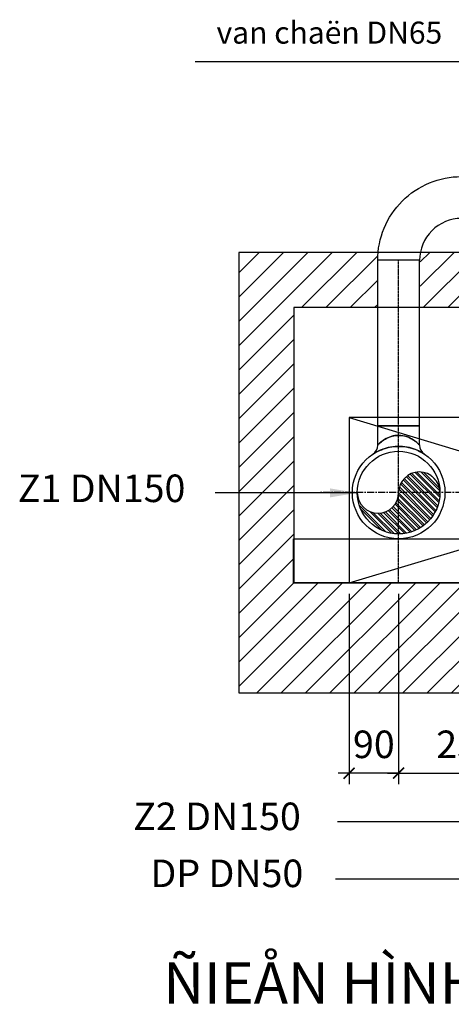
# Model space of a CAD drawing. Units: millimetres. Extents: x -138418 to 90042, y -124727 to 94403.
# Drawn here: x 82004 to 82788, y 38608 to 40396 of the extents above; entities that cross this region are included whole.
import ezdxf
from ezdxf.enums import TextEntityAlignment as Align

# ---------------------------------------------------------------- set-up
doc = ezdxf.new("R2010")
doc.units = ezdxf.units.MM
doc.header["$LTSCALE"] = 100
doc.header["$MEASUREMENT"] = 0
doc.linetypes.add('CENTER', pattern=[2, 1.25, -0.25, 0.25, -0.25])
doc.layers.get('0').update_dxf_attribs({"color": 8})
doc.layers.get('Defpoints').update_dxf_attribs({"color": 8})
for name, color, linetype in [('FP-NEW', 1, 'Continuous'), ('M&E', 6, 'Continuous'), ('PV-C9', 7, 'Continuous')]:
    doc.layers.add(name, color=color, linetype=linetype)
doc.styles.add('DIM', font='VNI-Helve.TTF', dxfattribs={"width": 0.8})
doc.styles.add('M&E', font='VNI-Helve-Condense.TTF')
doc.styles.add('STYLE1', font='VNI-Avo.TTF')
doc.dimstyles.new('100', dxfattribs={"dimtxt": 200, "dimasz": 80, "dimexe": 20, "dimexo": 20, "dimgap": 1, "dimtad": 1, "dimdec": 0, "dimdsep": 46, "dimtxsty": 'STYLE1', "dimblk1": 'ARCHTICK', "dimblk2": 'ARCHTICK', "dimsah": 1, "dimcen": 50, "dimdle": 20, "dimclrd": 4, "dimclre": 4, "dimclrt": 15, "dimadec": 0, "dimazin": 0, "dimtfac": 1, "dimtdec": 0, "dimtix": 1, "dimtmove": 0, "dimatfit": 3, "dimldrblk": 'ARCHTICK', "dimfxl": 1, "dimarcsym": 0})
doc.dimstyles.new('M&E', dxfattribs={"dimtxt": 200, "dimasz": 100, "dimexe": 10, "dimexo": 10, "dimgap": 30, "dimtad": 1, "dimdec": 0, "dimzin": 0, "dimdsep": 46, "dimtxsty": 'M&E', "dimblk": 'ARCHTICK', "dimcen": 50, "dimdle": 50, "dimclrd": 30, "dimclre": 30, "dimclrt": 2, "dimadec": 0, "dimazin": 0, "dimtfac": 1, "dimtdec": 0, "dimtofl": 0, "dimtmove": 0, "dimatfit": 3, "dimfxl": 1, "dimtolj": 1, "dimtzin": 0, "dimarcsym": 0})
pattern_1 = [(45, (279238.706, 34187.27), (-22.097087, 22.097087), [])]

# ---------------------------------------------------------------- blocks, each defined once
blk = doc.blocks.new('*U100')
at = {"layer": 'PV-C9'}
for p, q in [((0, 121), (0, 121, 38)), ((0, 121, 38), (0, 121, -38)), ((0, 121, -38), (0, 121)), ((0, 86.3, 38), (0, 121, 38)), ((0, 86.3, -38), (0, 121, -38))]:
    blk.add_line(p, q, dxfattribs=at)
at = {"layer": 'PV-C9', "extrusion": (-1, 0, 0)}
blk.add_circle((0, 0), 84, dxfattribs=at)
blk.add_circle((0, 0), 84, dxfattribs=at)
for centre, start, end in [((-86.3, 58), 270, 326.1036), ((-86.3, 58), 270, 326.1036), ((-86.3, -58), 33.8964, 90)]:
    blk.add_arc(centre, 20, start, end, dxfattribs=at)
at = {"layer": 'PV-C9'}
for points, knots in [([(0, 86.3, 38), (0, 86.3, 38), (0, 86.6, 37.7), (0, 88, 36.3), (0, 89.5, 34.8), (0, 93.2, 30.3), (0, 95.5, 27.3), (0, 99.6, 19.9), (0, 101.5, 15.7), (0, 103.8, 6.5), (0, 104.2, 1.7), (0, 103.6, -7.9), (0, 102.4, -12.5), (0, 99.2, -21), (0, 97, -24.8), (0, 92.7, -31.1), (0, 90.5, -33.6), (0, 87.5, -36.9), (0, 86.5, -37.8), (0, 86.3, -38), (0, 86.3, -38), (0, 86.3, -38)], [0, 0, 0, 0, 7.630282, 7.630282, 19.63425, 19.63425, 33.475676, 33.475676, 47.440492, 47.440492, 61.166834, 61.166834, 74.815642, 74.815642, 88.754409, 88.754409, 102.606071, 102.606071, 115.194911, 115.194911, 116.352276, 116.352276, 116.352276, 116.352276]), ([(0, 86.3, -38), (0, 86.3, -38), (0, 86.9, -37.5), (0, 88.9, -35.3), (0, 90.6, -33.6), (0, 94.5, -28.6), (0, 96.8, -25.3), (0, 100.7, -17.6), (0, 102.3, -13.3), (0, 104.1, -3.9), (0, 104.2, 0.9), (0, 103, 10.4), (0, 101.7, 15), (0, 98, 23.1), (0, 95.8, 26.7), (0, 91.5, 32.5), (0, 89.5, 34.8), (0, 87, 37.4), (0, 86.3, 38), (0, 86.3, 38)], [116.352276, 116.352276, 116.352276, 116.352276, 126.599661, 126.599661, 138.715468, 138.715468, 152.486478, 152.486478, 166.272731, 166.272731, 179.966667, 179.966667, 193.77375, 193.77375, 207.746891, 207.746891, 221.494237, 221.494237, 232.757174, 232.757174, 232.757174, 232.757174]), ([(0, 69.7, 46.8), (0, 69.7, 46.8), (0, 70, 46.5), (0, 71.1, 44.7), (0, 72.3, 42.9), (0, 75.3, 37.4), (0, 77.1, 33.6), (0, 80.5, 24.6), (0, 81.9, 19.3), (0, 83.8, 8), (0, 84.2, 2), (0, 83.6, -9.7), (0, 82.7, -15.4), (0, 80.1, -25.9), (0, 78.4, -30.5), (0, 74.9, -38.3), (0, 73.1, -41.4), (0, 70.6, -45.5), (0, 69.9, -46.6), (0, 69.6, -47), (0, 70.1, -46.4), (0, 71.8, -43.6), (0, 73.2, -41.4), (0, 76.3, -35.3), (0, 78.1, -31.2), (0, 81.3, -21.7), (0, 82.6, -16.3), (0, 84.1, -4.8), (0, 84.2, 1.2), (0, 83.2, 12.9), (0, 82.1, 18.5), (0, 79.2, 28.5), (0, 77.4, 33), (0, 73.9, 40.1), (0, 72.3, 42.9), (0, 70.2, 46.1), (0, 69.7, 46.8), (0, 69.7, 46.8)], [0, 0, 0, 0, 7.630282, 7.630282, 19.63425, 19.63425, 33.475676, 33.475676, 47.440492, 47.440492, 61.166834, 61.166834, 74.815642, 74.815642, 88.754409, 88.754409, 102.606071, 102.606071, 115.194911, 115.194911, 126.599661, 126.599661, 138.715468, 138.715468, 152.486478, 152.486478, 166.272731, 166.272731, 179.966667, 179.966667, 193.77375, 193.77375, 207.746891, 207.746891, 221.494237, 221.494237, 232.757174, 232.757174, 232.757174, 232.757174])]:
    blk.add_open_spline(points, degree=3, knots=knots, dxfattribs=at)
blk = doc.blocks.new('cssdsdsa')
h = blk.add_hatch()
h.set_pattern_fill('STEEL', color=8, scale=66.666667, angle=-180, style=0)
h.set_pattern_definition([(225, (16378.632, -54204.4405), (5.8925565, -5.8925565), []), (225, (16378.632, -54208.607), (5.8925565, -5.8925565), [])])
h.paths.add_polyline_path([(-535.9, 1169.7, 0.414214), (-610.9, 1094.7), (-535.9, 1094.7, -1)])
h.paths.add_polyline_path([(-535.9, 1094.7), (-610.9, 1094.7, 0.414214), (-535.9, 1019.7)])
h.paths.add_polyline_path([(-535.9, 1094.7), (-535.9, 1019.7, 1)])
at = {"color": 8, "linetype": 'CENTER', "ltscale": 0.1}
blk.add_line((-535.9, 979.2), (-535.9, 1236.6), dxfattribs=at)
for p, q in [((-414.9, 1132.7), (-114, 1132.7)), ((-414.9, 1056.7), (-114, 1056.7))]:
    blk.add_line(p, q)
at = {"color": 8, "linetype": 'CENTER', "ltscale": 0.01}
blk.add_line((-699.9, 1094.7), (-114, 1094.7), dxfattribs=at)
at = {"color": 7}
blk.add_lwpolyline([(-699.9, 1285.6), (-619.9, 1285.6), (-619.9, 19.6), (-699.9, 19.6), (-699.9, 1285.6)], dxfattribs=at)
blk.add_lwpolyline([(-114, 1056.7), (-114, 1132.7, -0.414214), (38, 980.7), (-38, 980.7, 0.414214), (-114, 1056.7)], format="xyb", close=True)
for radius in [84, 75]:
    blk.add_circle((-535.9, 1094.7), radius)
at = {"color": 8}
for centre, start, end in [((-535.9, 1132.2), 90, 270), ((-535.9, 1057.2), 270, 90)]:
    blk.add_arc(centre, 37.5, start, end, dxfattribs=at)
at = {"extrusion": (-3.67394e-16, -1, 0), "rotation": 270}
blk.add_blockref('*U100', (-535.9, 0, -1094.7), dxfattribs=at)
blk = doc.blocks.new('_ARCHTICK')
at = {"color": 0, "linetype": 'ByBlock', "const_width": 0.15}
blk.add_lwpolyline([(-0.5, -0.5), (0.5, 0.5)], dxfattribs=at)
blk = doc.blocks.new('*D184')
at = {"layer": 'Defpoints', "color": 0}
for p in [(82602.1, 39373.8), (82692.1, 39373.8), (82602.1, 39028.3)]:
    blk.add_point(p, dxfattribs=at)
at = {"layer": 'FP-NEW', "color": 8, "lineweight": -2}
for p, q in [((82602.1, 39353.8), (82602.1, 39008.3)), ((82692.1, 39353.8), (82692.1, 39008.3)), ((82602.1, 39028.3), (82582.1, 39028.3)), ((82692.1, 39028.3), (82602.1, 39028.3)), ((82692.1, 39028.3), (82712.1, 39028.3))]:
    blk.add_line(p, q, dxfattribs=at)
at = {"layer": 'FP-NEW', "color": 8, "lineweight": -2, "xscale": 20, "yscale": 20, "zscale": 20}
blk.add_blockref('_ARCHTICK', (82602.1, 39028.3), dxfattribs=at)
at = {"layer": 'FP-NEW', "color": 8, "lineweight": -2, "xscale": 20, "yscale": 20, "zscale": 20, "rotation": 180}
blk.add_blockref('_ARCHTICK', (82692.1, 39028.3), dxfattribs=at)
at = {"layer": 'FP-NEW', "color": 15, "insert": (82647.1, 39074.1), "char_height": 50, "attachment_point": 5, "style": 'STYLE1'}
blk.add_mtext('90', dxfattribs=at)
blk = doc.blocks.new('*D185')
at = {"layer": 'Defpoints', "color": 0}
for p in [(82692.1, 39373.8), (82942.1, 39381), (82942.1, 39028.3)]:
    blk.add_point(p, dxfattribs=at)
at = {"layer": 'FP-NEW', "color": 8, "lineweight": -2}
for p, q in [((82942.1, 39361), (82942.1, 39008.3)), ((82692.1, 39353.8), (82692.1, 39008.3)), ((82672.1, 39028.3), (82962.1, 39028.3))]:
    blk.add_line(p, q, dxfattribs=at)
at = {"layer": 'FP-NEW', "color": 8, "lineweight": -2, "xscale": 20, "yscale": 20, "zscale": 20, "rotation": 180}
blk.add_blockref('_ARCHTICK', (82692.1, 39028.3), dxfattribs=at)
at = {"layer": 'FP-NEW', "color": 8, "lineweight": -2, "xscale": 20, "yscale": 20, "zscale": 20}
blk.add_blockref('_ARCHTICK', (82942.1, 39028.3), dxfattribs=at)
at = {"layer": 'FP-NEW', "color": 15, "insert": (82817.1, 39074.1), "char_height": 50, "attachment_point": 5, "style": 'STYLE1'}
blk.add_mtext('250', dxfattribs=at)

msp = doc.modelspace()

# ---------------------------------------------------------------- hatches: boundary and pattern name
at = {"layer": 'FP-NEW'}
h = msp.add_hatch(dxfattribs=at)
h.set_pattern_fill('ANSI31', color=8, scale=250, angle=360, style=0)
h.set_pattern_definition(pattern_1)
h.paths.add_polyline_path([(82654.1, 39873.8), (82654.1, 39973.8), (82654.1, 39973.8), (82502.1, 39973.8), (82502.1, 39973.8), (82402.1, 39973.8), (82402.1, 39873.8)])
h = msp.add_hatch(dxfattribs=at)
h.set_pattern_fill('ANSI31', color=8, scale=250, angle=360, style=0)
h.set_pattern_definition(pattern_1)
h.paths.add_polyline_path([(83150.1, 39873.8), (83150.1, 39973.8), (82731.4, 39973.8), (82731.4, 39873.8)])
h = msp.add_hatch(dxfattribs=at)
h.set_pattern_fill('ANSI31', color=8, scale=250, angle=360, style=0)
h.set_pattern_definition(pattern_1)
h.paths.add_polyline_path([(83902.1, 39873.8), (83802.1, 39873.8), (83802.1, 39373.8), (82502.1, 39373.8), (82502.1, 39873.8), (82402.1, 39873.8), (82402.1, 39173.8), (83902.1, 39173.8)])

# ---------------------------------------------------------------- linework, layer by layer
at = {"color": 8}
for p, q in [((82602.1, 39373.8), (83602.1, 39673.8)), ((82602.1, 39673.8), (83602.1, 39373.8))]:
    msp.add_line(p, q, dxfattribs=at)
at = {"color": 7}
for points in [[(82502.1, 39973.8), (82402.1, 39973.8), (82402.1, 39173.8), (83902.1, 39173.8), (83902.1, 39973.8), (82502.1, 39973.8)], [(82502.1, 39873.8), (82502.1, 39373.8), (83802.1, 39373.8), (83802.1, 39873.8), (82502.1, 39873.8)]]:
    msp.add_lwpolyline(points, dxfattribs=at)
msp.add_lwpolyline([(82602.1, 39373.8), (83602.1, 39373.8), (83602.1, 39673.8), (82602.1, 39673.8)], close=True, dxfattribs=at)

# ---------------------------------------------------------------- block references
at = {"layer": 'FP-NEW', "color": 1, "rotation": 90}
msp.add_blockref('cssdsdsa', (83786.8, 40073.6), dxfattribs=at)

# ---------------------------------------------------------------- texts
at = {"layer": 'M&E', "color": 2, "ltscale": 0.005, "style": 'DIM'}
for s, height, p in [('van chaën DN65', 40, (82566.4, 40353)), ('%%UÑIEÅN HÌNH RISER CHÖÕA CHAÙY', 75, (83070, 38609.8))]:
    msp.add_text(s, height=height, dxfattribs=at).set_placement(p, align=Align.CENTER)
for s, p in [('Z1 DN150', (82000.9, 39520.5)), ('Z2 DN150', (82210.4, 38924.8)), ('DP DN50', (82241.7, 38821.3))]:
    msp.add_text(s, height=50, dxfattribs=at).set_placement(p)

# ---------------------------------------------------------------- dimensions: what is measured, and where the dimension line sits
at = {"layer": 'FP-NEW'}
for base, p2, picture, middle in [((82602.1, 39028.3), (82602.1, 39373.8), '*D184', (82647.1, 39074.1)), ((82942.1, 39028.3), (82942.1, 39381), '*D185', (82817.1, 39074.1))]:
    dim = msp.add_linear_dim(base=base, p1=(82692.1, 39373.8), p2=p2, dimstyle='100', override={"dimtxt": 50, "dimasz": 20, "dimgap": 20, "dimclrd": 8, "dimclre": 8}, dxfattribs=at)
    dim.commit()
    dim.dimension.update_dxf_attribs({"geometry": picture, "text_midpoint": middle})

# ---------------------------------------------------------------- leaders
at = {"layer": 'M&E'}
for points in [[(82994.7, 40073.6), (82835.1, 40319.7), (82322.7, 40319.7)], [(82617.2, 39537.2), (82358.9, 39537.2)], [(83169.9, 39427), (83169.9, 38835.8), (82577.4, 38835.8)], [(82943.3, 39431.6), (82943.3, 38939.8), (82580.9, 38939.8)]]:
    msp.add_leader(points, dimstyle='M&E', override={"dimasz": 50, "dimtad": 0}, dxfattribs=at)

doc.saveas('drawing.dxf')
